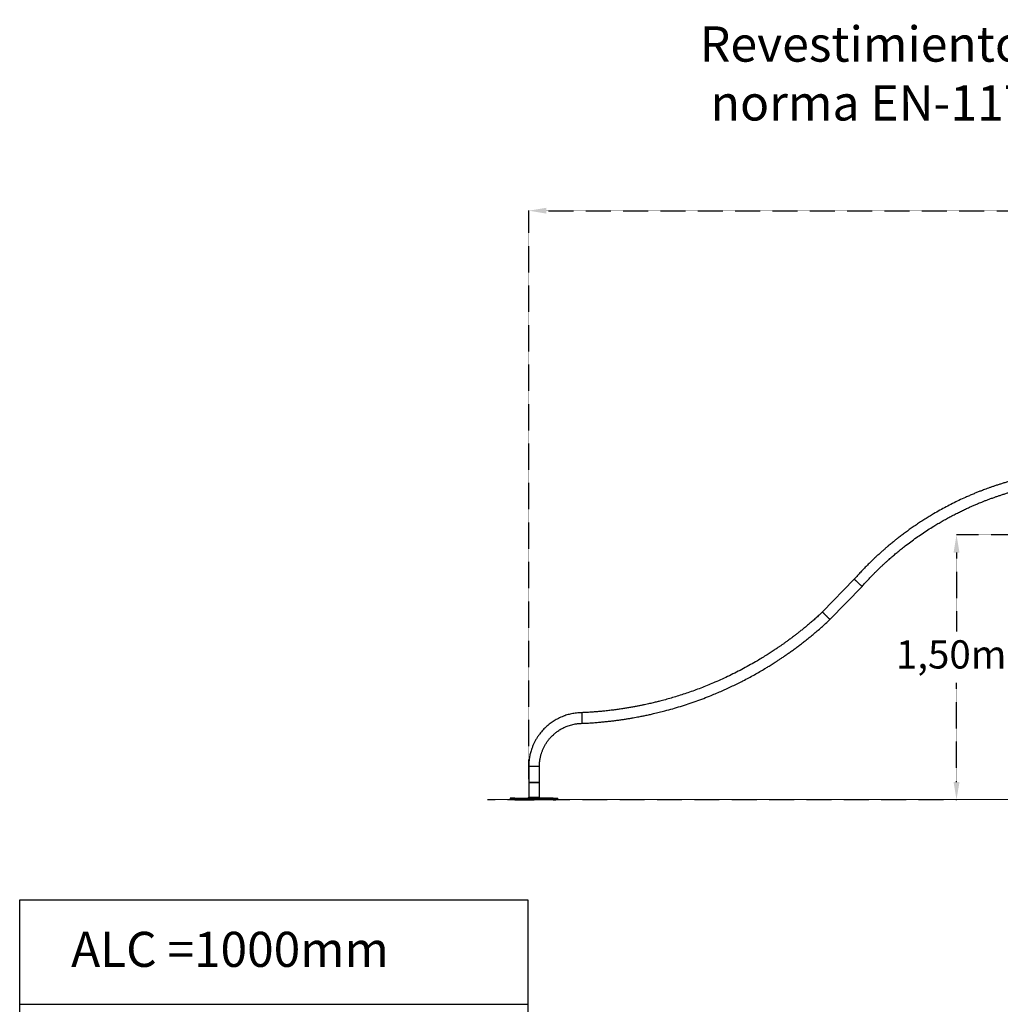
# Model space of a CAD drawing. Units: millimetres. Extents: x 142259 to 160435, y 22750 to 38579.
# Drawn here: x 142259 to 147813, y 33000 to 38579 of the extents above; entities that cross this region are included whole.
import ezdxf

# ---------------------------------------------------------------- set-up
doc = ezdxf.new("R2010")
doc.units = ezdxf.units.MM
doc.header["$PDSIZE"] = -1
doc.linetypes.add('HIDDEN', pattern=[1.905, 1.27, -0.635])
doc.layers.add('COTAS', color=7, linetype='Continuous')
doc.layers.add('FORMATO', color=7, linetype='Continuous', lineweight=25)
doc.layers.add('magenta', color=210, linetype='Continuous', lineweight=15)
doc.styles.add('ROMANS', font='romans')
doc.styles.add('ROMANS8', font='romans.shx')
doc.dimstyles.new('ISO-25$0', dxfattribs={"dimtxt": 2.5, "dimasz": 2.5, "dimexe": 1.25, "dimexo": 0.625, "dimtad": 1, "dimtxsty": 'Standard', "dimcen": 2.5, "dimadec": 0, "dimazin": 0, "dimtfac": 1, "dimtmove": 0, "dimatfit": 3, "dimfxl": 1, "dimarcsym": 0})

# ---------------------------------------------------------------- blocks, each defined once
blk = doc.blocks.new('*D44')
at = {"color": 0, "linetype": 'HIDDEN', "lineweight": -2, "transparency": 16777216}
for p, q in [((145142.3, 34277.3), (145142.3, 37497.9)), ((145242.3, 37496.9), (148778.1, 37496.9)), ((152257.6, 37496.9), (149662.9, 37496.9)), ((152357.6, 37003.5), (152357.6, 37497.9))]:
    blk.add_line(p, q, dxfattribs=at)
at = {"color": 0, "linetype": 'HIDDEN', "transparency": 16777216}
for points in [[(145242.3, 37513.5), (145242.3, 37480.2), (145142.3, 37496.9)], [(152257.6, 37513.5), (152257.6, 37480.2), (152357.6, 37496.9)]]:
    blk.add_solid(points, dxfattribs=at)
at = {"layer": 'Defpoints', "color": 0, "linetype": 'HIDDEN', "transparency": 16777216}
for p in [(152357.6, 37496.9), (152357.6, 37002.5), (145142.3, 34276.3)]:
    blk.add_point(p, dxfattribs=at)
at = {"color": 7, "linetype": 'HIDDEN', "transparency": 16777216, "insert": (149220.5, 37592.1), "char_height": 160, "attachment_point": 2, "style": 'ROMANS8'}
blk.add_mtext('7,22m.', dxfattribs=at)
blk = doc.blocks.new('*D46')
at = {"color": 0, "linetype": 'HIDDEN', "lineweight": -2, "transparency": 16777216}
for p, q in [((148004.2, 35659.2), (147564.1, 35659.2)), ((147565.1, 35559.2), (147565.1, 35112.4)), ((147565.1, 34259.3), (147565.1, 34821.9)), ((144909.1, 34159.3), (147566.1, 34159.3))]:
    blk.add_line(p, q, dxfattribs=at)
at = {"color": 0, "linetype": 'HIDDEN', "transparency": 16777216}
for points in [[(147548.4, 35559.2), (147581.8, 35559.2), (147565.1, 35659.2)], [(147548.4, 34259.3), (147581.8, 34259.3), (147565.1, 34159.3)]]:
    blk.add_solid(points, dxfattribs=at)
at = {"layer": 'Defpoints', "color": 0, "linetype": 'HIDDEN', "transparency": 16777216}
for p in [(148005.2, 35659.2), (144908.1, 34159.3), (147565.1, 34159.3)]:
    blk.add_point(p, dxfattribs=at)
at = {"color": 7, "linetype": 'HIDDEN', "transparency": 16777216, "insert": (147565.1, 35062.4), "char_height": 160, "attachment_point": 2, "style": 'ROMANS8'}
blk.add_mtext('1,50m.', dxfattribs=at)

msp = doc.modelspace()

# ---------------------------------------------------------------- linework, layer by layer
at = {"color": 7, "linetype": 'Continuous', "lineweight": 25}
for p, q in [((146985.745, 35408.632), (146806.042, 35222.725)), ((146848.33, 35179.711), (147030.031, 35367.685)), ((145142.041, 34347.248), (145142.314, 34257.248)), ((145202.614, 34257.249), (145202.341, 34347.249)), ((145142.314, 34257.249), (145142.314, 34172.249)), ((145202.614, 34172.249), (145202.614, 34257.249)), ((145037.691, 34167.26), (145037.691, 34167.238)), ((145037.691, 34167.238), (145037.691, 34159.238)), ((145048.168, 34167.253), (145050.617, 34167.252)), ((145048.168, 34167.253), (145048.168, 34167.245)), ((145048.168, 34167.245), (145050.617, 34167.246)), ((145048.168, 34167.245), (145048.168, 34159.245)), ((145050.617, 34167.262), (145050.617, 34159.262)), ((145151.004, 34167.273), (145151.004, 34159.273)), ((145151.004, 34159.227), (145151.004, 34159.225)), ((145218.598, 34167.272), (145218.598, 34159.272)), ((145289.86, 34159.25), (145289.86, 34159.24)), ((145294.312, 34159.235), (145294.312, 34159.252)), ((145307.238, 34159.26), (145307.238, 34167.26)), ((145307.238, 34159.238), (145307.238, 34159.26))]:
    msp.add_line(p, q, dxfattribs=at)
at = {"color": 8, "linetype": 'Continuous', "lineweight": 25, "flags": 128}
msp.add_lwpolyline([(145202.341, 34347.249), (145202.164, 34347.249), (145201.636, 34347.25), (145200.763, 34347.25), (145199.554, 34347.251), (145198.025, 34347.252), (145196.193, 34347.252), (145194.08, 34347.253), (145191.709, 34347.253), (145189.111, 34347.253), (145186.313, 34347.254), (145183.35, 34347.254), (145180.257, 34347.254), (145177.068, 34347.254), (145173.823, 34347.254), (145170.558, 34347.254), (145167.313, 34347.254), (145164.125, 34347.254), (145161.031, 34347.254), (145158.068, 34347.254), (145155.271, 34347.253), (145152.672, 34347.253), (145150.302, 34347.253), (145148.189, 34347.252), (145146.357, 34347.252), (145144.827, 34347.251), (145143.619, 34347.25), (145142.746, 34347.25), (145142.218, 34347.249), (145142.041, 34347.249), (145142.041, 34347.249)], dxfattribs=at)
at = {"color": 7, "linetype": 'Continuous', "lineweight": 25, "flags": 128}
for points in [[(145142.314, 34257.249), (145142.348, 34257.249), (145142.68, 34257.25), (145143.361, 34257.25), (145144.383, 34257.251), (145145.734, 34257.252), (145147.398, 34257.252), (145149.357, 34257.253), (145151.586, 34257.253), (145154.06, 34257.254), (145156.75, 34257.254), (145159.624, 34257.254), (145162.649, 34257.254), (145165.789, 34257.255), (145169.007, 34257.255), (145172.265, 34257.255), (145175.526, 34257.255)], [(145202.614, 34257.249), (145202.438, 34257.25), (145201.909, 34257.25), (145201.036, 34257.251), (145199.828, 34257.251), (145198.299, 34257.252), (145196.467, 34257.252), (145194.353, 34257.253), (145191.983, 34257.253), (145189.384, 34257.254), (145186.587, 34257.254), (145183.624, 34257.254), (145180.53, 34257.255), (145177.342, 34257.255), (145174.097, 34257.255), (145170.832, 34257.255), (145167.587, 34257.255), (145164.398, 34257.255), (145161.305, 34257.254), (145158.342, 34257.254), (145155.545, 34257.254), (145152.946, 34257.253), (145150.576, 34257.253), (145148.462, 34257.252), (145146.63, 34257.252), (145145.101, 34257.251), (145143.893, 34257.251), (145143.019, 34257.25), (145142.491, 34257.25), (145142.314, 34257.249), (145142.314, 34257.249)], [(145175.526, 34257.255), (145178.751, 34257.255), (145181.903, 34257.254), (145184.943, 34257.254), (145187.837, 34257.254), (145190.552, 34257.254), (145193.054, 34257.253), (145195.314, 34257.253), (145197.307, 34257.252), (145199.008, 34257.252), (145200.399, 34257.251), (145201.462, 34257.251), (145202.184, 34257.25), (145202.559, 34257.249), (145202.614, 34257.249)], [(145063.648, 34167.27), (145062.588, 34167.27), (145058.912, 34167.269), (145055.476, 34167.269), (145052.299, 34167.268), (145049.398, 34167.267), (145046.79, 34167.266), (145044.489, 34167.266), (145042.506, 34167.265), (145040.854, 34167.264), (145039.541, 34167.263), (145038.575, 34167.262), (145037.96, 34167.261), (145037.7, 34167.26), (145037.797, 34167.259), (145038.25, 34167.258), (145039.056, 34167.257), (145040.211, 34167.256), (145041.709, 34167.256), (145043.541, 34167.255), (145045.698, 34167.254), (145048.168, 34167.253)], [(145126.331, 34159.226), (145121.785, 34159.226), (145117.134, 34159.226), (145112.404, 34159.226), (145107.62, 34159.225), (145102.81, 34159.225), (145097.999, 34159.225), (145093.213, 34159.226), (145088.48, 34159.226), (145083.825, 34159.226), (145079.273, 34159.226), (145074.849, 34159.227), (145070.578, 34159.227), (145066.484, 34159.228), (145062.588, 34159.228), (145058.912, 34159.229), (145055.476, 34159.229), (145052.299, 34159.23), (145049.398, 34159.231), (145046.79, 34159.232), (145044.489, 34159.232), (145042.506, 34159.233), (145040.854, 34159.234), (145039.541, 34159.235), (145038.575, 34159.236), (145037.96, 34159.237), (145037.7, 34159.238), (145037.797, 34159.239), (145038.25, 34159.24), (145039.056, 34159.241), (145040.211, 34159.241), (145041.709, 34159.242), (145043.541, 34159.243), (145045.698, 34159.244), (145048.168, 34159.245)], [(145048.168, 34159.245), (145050.874, 34159.246), (145053.216, 34159.247), (145055.183, 34159.248), (145056.766, 34159.249), (145057.956, 34159.25), (145058.749, 34159.251), (145059.139, 34159.252), (145059.126, 34159.253), (145058.71, 34159.255), (145057.891, 34159.256), (145056.676, 34159.257), (145055.068, 34159.258)], [(145050.617, 34167.262), (145050.786, 34167.263), (145051.311, 34167.264), (145052.189, 34167.265), (145053.415, 34167.266), (145054.982, 34167.267), (145056.881, 34167.268), (145059.103, 34167.269), (145061.635, 34167.269), (145064.463, 34167.27), (145067.571, 34167.271), (145070.943, 34167.272), (145074.56, 34167.272), (145078.402, 34167.273), (145082.449, 34167.273), (145086.677, 34167.274), (145091.064, 34167.274), (145095.586, 34167.274), (145100.218, 34167.275), (145104.934, 34167.275), (145109.708, 34167.275), (145114.516, 34167.275), (145119.329, 34167.275), (145124.121, 34167.275), (145128.868, 34167.275), (145133.541, 34167.275), (145138.116, 34167.274), (145142.568, 34167.274), (145146.872, 34167.273), (145151.004, 34167.273)], [(145055.068, 34159.258), (145053.485, 34159.259), (145052.242, 34159.26), (145051.347, 34159.261), (145050.804, 34159.261), (145050.617, 34159.262), (145050.786, 34159.263), (145051.311, 34159.264), (145052.189, 34159.265), (145053.415, 34159.266), (145054.982, 34159.267), (145056.881, 34159.268), (145059.103, 34159.269), (145061.635, 34159.269), (145064.463, 34159.27), (145067.571, 34159.271), (145070.943, 34159.272), (145074.56, 34159.272), (145078.402, 34159.273), (145082.449, 34159.273), (145086.677, 34159.274), (145091.064, 34159.274), (145095.586, 34159.274), (145100.218, 34159.275), (145104.934, 34159.275), (145109.708, 34159.275), (145114.516, 34159.275), (145119.329, 34159.275), (145124.121, 34159.275), (145128.868, 34159.275), (145133.541, 34159.275), (145138.116, 34159.274), (145142.568, 34159.274), (145146.872, 34159.273), (145151.004, 34159.273)], [(145063.648, 34159.228), (145064.463, 34159.228), (145067.571, 34159.227), (145070.943, 34159.226), (145074.56, 34159.226), (145078.402, 34159.225), (145082.449, 34159.225), (145086.677, 34159.224), (145091.064, 34159.224), (145095.586, 34159.223), (145100.218, 34159.223), (145104.934, 34159.223), (145109.708, 34159.223), (145114.516, 34159.223), (145119.329, 34159.223), (145124.121, 34159.223), (145128.868, 34159.223), (145133.541, 34159.223), (145138.116, 34159.224), (145142.568, 34159.224), (145146.872, 34159.224), (145151.004, 34159.225)], [(145083.919, 34159.236), (145085.384, 34159.236), (145086.719, 34159.236), (145087.839, 34159.236), (145088.675, 34159.235), (145089.174, 34159.235), (145089.305, 34159.235), (145089.058, 34159.235), (145088.451, 34159.234), (145087.52, 34159.234), (145086.325, 34159.234), (145084.94, 34159.234), (145083.453, 34159.234), (145081.957, 34159.234), (145080.545, 34159.234), (145079.308, 34159.234), (145078.322, 34159.234), (145077.649, 34159.235), (145077.332, 34159.235), (145077.39, 34159.235), (145077.821, 34159.235), (145078.596, 34159.236), (145079.667, 34159.236), (145080.968, 34159.236), (145082.415, 34159.236), (145083.919, 34159.236)], [(145100.435, 34159.267), (145101.9, 34159.267), (145103.235, 34159.267), (145104.356, 34159.267), (145105.192, 34159.267), (145105.691, 34159.266), (145105.821, 34159.266), (145105.575, 34159.266), (145104.967, 34159.266), (145104.037, 34159.265), (145102.841, 34159.265), (145101.457, 34159.265), (145099.969, 34159.265), (145098.473, 34159.265), (145097.062, 34159.265), (145095.824, 34159.265), (145094.838, 34159.266), (145094.165, 34159.266), (145093.848, 34159.266), (145093.907, 34159.266), (145094.337, 34159.267), (145095.113, 34159.267), (145096.184, 34159.267), (145097.484, 34159.267), (145098.932, 34159.267), (145100.435, 34159.267)], [(145193.925, 34159.225), (145188.764, 34159.225), (145183.428, 34159.226), (145177.942, 34159.226), (145172.334, 34159.227), (145166.629, 34159.227), (145160.856, 34159.227), (145155.041, 34159.227), (145149.214, 34159.227), (145143.401, 34159.227), (145137.632, 34159.227), (145131.932, 34159.227), (145126.331, 34159.226)], [(145151.004, 34167.273), (145156.165, 34167.272), (145161.501, 34167.272), (145166.987, 34167.272), (145172.595, 34167.271), (145178.3, 34167.271), (145184.073, 34167.271), (145189.887, 34167.271), (145195.715, 34167.271), (145201.527, 34167.271), (145207.297, 34167.271), (145212.996, 34167.271), (145218.598, 34167.272)], [(145151.004, 34159.273), (145156.165, 34159.272), (145161.501, 34159.272), (145166.987, 34159.272), (145172.595, 34159.271), (145178.3, 34159.271), (145184.073, 34159.271), (145189.887, 34159.271), (145195.715, 34159.271), (145201.527, 34159.271), (145207.297, 34159.271), (145212.996, 34159.271), (145218.598, 34159.272)], [(145151.004, 34159.225), (145156.165, 34159.225), (145161.501, 34159.226), (145166.987, 34159.226), (145172.464, 34159.227)], [(145174.445, 34159.253), (145177.068, 34159.253), (145179.605, 34159.252), (145182.009, 34159.252), (145184.236, 34159.252), (145186.243, 34159.252), (145187.994, 34159.251), (145189.455, 34159.251), (145190.6, 34159.25), (145191.407, 34159.25), (145191.861, 34159.249), (145191.953, 34159.249), (145191.683, 34159.248), (145191.055, 34159.248), (145190.08, 34159.247), (145188.777, 34159.247), (145187.171, 34159.246), (145185.29, 34159.246), (145183.171, 34159.246), (145180.852, 34159.246), (145178.377, 34159.245), (145175.791, 34159.245), (145173.144, 34159.245), (145170.484, 34159.245), (145167.861, 34159.245), (145165.324, 34159.245), (145162.919, 34159.246), (145160.693, 34159.246), (145158.686, 34159.246), (145156.935, 34159.247), (145155.474, 34159.247), (145154.329, 34159.248), (145153.522, 34159.248), (145153.068, 34159.249), (145152.975, 34159.249), (145153.246, 34159.25), (145153.874, 34159.25), (145154.848, 34159.251), (145156.151, 34159.251), (145157.758, 34159.251), (145159.638, 34159.252), (145161.758, 34159.252), (145164.077, 34159.252), (145166.552, 34159.253), (145169.137, 34159.253), (145171.785, 34159.253), (145174.445, 34159.253)], [(145289.86, 34159.24), (145291.444, 34159.239), (145292.687, 34159.238), (145293.582, 34159.237), (145294.125, 34159.236), (145294.312, 34159.235), (145294.142, 34159.235), (145293.617, 34159.234), (145292.739, 34159.233), (145291.514, 34159.232), (145289.947, 34159.231), (145288.047, 34159.23), (145285.826, 34159.229), (145283.294, 34159.228), (145280.466, 34159.228), (145277.357, 34159.227), (145273.986, 34159.226), (145270.368, 34159.226), (145266.526, 34159.225), (145262.48, 34159.225), (145258.252, 34159.224), (145253.864, 34159.224), (145249.343, 34159.223), (145244.711, 34159.223), (145239.995, 34159.223), (145235.22, 34159.223), (145230.413, 34159.223), (145225.6, 34159.223), (145220.807, 34159.223), (145216.061, 34159.223), (145211.388, 34159.223), (145206.813, 34159.224), (145202.361, 34159.224), (145198.057, 34159.224), (145193.925, 34159.225)], [(145281.28, 34167.27), (145280.466, 34167.27), (145277.357, 34167.271), (145273.986, 34167.272), (145270.368, 34167.272), (145266.526, 34167.273), (145262.48, 34167.273), (145258.252, 34167.274), (145253.864, 34167.274), (145249.343, 34167.274), (145244.711, 34167.275), (145239.995, 34167.275), (145235.22, 34167.275), (145230.413, 34167.275), (145225.6, 34167.275), (145220.807, 34167.275), (145216.061, 34167.275), (145211.388, 34167.275), (145207.536, 34167.274)], [(145218.598, 34167.272), (145223.144, 34167.272), (145227.795, 34167.272), (145232.525, 34167.272), (145237.308, 34167.272), (145242.119, 34167.273), (145246.93, 34167.272), (145251.715, 34167.272), (145256.449, 34167.272), (145261.104, 34167.272), (145265.656, 34167.272), (145270.08, 34167.271), (145274.35, 34167.271), (145278.445, 34167.27), (145282.341, 34167.27), (145286.017, 34167.269), (145289.453, 34167.269), (145292.63, 34167.268), (145295.53, 34167.267), (145298.139, 34167.266), (145300.44, 34167.266), (145302.422, 34167.265), (145304.075, 34167.264), (145305.387, 34167.263), (145306.354, 34167.262), (145306.969, 34167.261), (145307.229, 34167.26), (145307.238, 34167.26)], [(145218.598, 34159.272), (145223.144, 34159.272), (145227.795, 34159.272), (145232.525, 34159.272), (145237.308, 34159.272), (145242.119, 34159.273), (145246.93, 34159.272), (145251.715, 34159.272), (145256.449, 34159.272), (145261.104, 34159.272), (145265.656, 34159.272), (145270.08, 34159.271), (145274.35, 34159.271), (145278.445, 34159.27), (145282.341, 34159.27), (145286.017, 34159.269), (145289.453, 34159.269), (145292.63, 34159.268), (145295.53, 34159.267), (145298.139, 34159.266), (145300.44, 34159.266), (145302.422, 34159.265), (145304.075, 34159.264), (145305.387, 34159.263), (145306.354, 34159.262), (145306.969, 34159.261), (145307.229, 34159.26), (145307.132, 34159.259), (145306.679, 34159.258), (145305.873, 34159.257), (145304.718, 34159.256), (145303.22, 34159.256), (145301.387, 34159.255), (145299.23, 34159.254), (145296.761, 34159.253)], [(145245.712, 34159.233), (145247.178, 34159.233), (145248.512, 34159.233), (145249.633, 34159.232), (145250.469, 34159.232), (145250.968, 34159.232), (145251.098, 34159.232), (145250.852, 34159.231), (145250.244, 34159.231), (145249.314, 34159.231), (145248.118, 34159.231), (145246.734, 34159.231), (145245.246, 34159.231), (145243.75, 34159.231), (145242.339, 34159.231), (145241.101, 34159.231), (145240.115, 34159.231), (145239.443, 34159.231), (145239.125, 34159.232), (145239.184, 34159.232), (145239.614, 34159.232), (145240.39, 34159.232), (145241.461, 34159.233), (145242.761, 34159.233), (145244.209, 34159.233), (145245.712, 34159.233)], [(145262.229, 34159.264), (145263.694, 34159.264), (145265.029, 34159.264), (145266.15, 34159.264), (145266.986, 34159.264), (145267.485, 34159.263), (145267.615, 34159.263), (145267.369, 34159.263), (145266.761, 34159.262), (145265.83, 34159.262), (145264.635, 34159.262), (145263.25, 34159.262), (145261.763, 34159.262), (145260.267, 34159.262), (145258.856, 34159.262), (145257.618, 34159.262), (145256.632, 34159.262), (145255.959, 34159.263), (145255.642, 34159.263), (145255.701, 34159.263), (145256.131, 34159.263), (145256.906, 34159.264), (145257.978, 34159.264), (145259.278, 34159.264), (145260.725, 34159.264), (145262.229, 34159.264)], [(145281.28, 34159.228), (145282.341, 34159.228), (145286.017, 34159.229), (145289.453, 34159.229), (145292.63, 34159.23), (145295.53, 34159.231), (145298.139, 34159.232), (145300.44, 34159.232), (145302.422, 34159.233), (145304.075, 34159.234), (145305.387, 34159.235), (145306.354, 34159.236), (145306.969, 34159.237), (145307.229, 34159.238), (145307.238, 34159.238)], [(145296.761, 34159.253), (145294.055, 34159.252), (145291.712, 34159.251), (145289.745, 34159.25), (145288.163, 34159.249), (145286.972, 34159.248), (145286.18, 34159.247), (145285.79, 34159.246), (145285.803, 34159.244), (145286.219, 34159.243), (145287.037, 34159.242), (145288.253, 34159.241), (145289.86, 34159.24)]]:
    msp.add_lwpolyline(points, dxfattribs=at)
at = {"color": 7, "linetype": 'Continuous', "lineweight": 25}
msp.add_arc((145046.719, 28364.988), 5802.257, 89.9856964, 90.0891564, dxfattribs=at)
for points, knots in [([(147943.786, 35983.946), (147935.764, 35981.988), (147920.026, 35978.145), (147896.984, 35972.101), (147874.949, 35966.045), (147853.941, 35959.994), (147833.97, 35953.996), (147815.045, 35948.088), (147796.627, 35942.133), (147778.795, 35936.168), (147761.627, 35930.235), (147745.732, 35924.578), (147731.106, 35919.231), (147718.39, 35914.469), (147707.401, 35910.27), (147697.733, 35906.514), (147688.321, 35902.798), (147678.916, 35899.026), (147669.491, 35895.187), (147655.737, 35889.496), (147637.648, 35881.813), (147610.509, 35869.858), (147578.648, 35855.144), (147542.307, 35837.38), (147506.275, 35818.769), (147470.67, 35799.372), (147438.868, 35781.13), (147410.746, 35764.29), (147386.188, 35749.061), (147361.865, 35733.452), (147337.839, 35717.505), (147314.49, 35701.486), (147292.052, 35685.591), (147270.691, 35669.992), (147250.259, 35654.628), (147234.635, 35642.545), (147223.285, 35633.602), (147215.638, 35627.513), (147207.34, 35620.832), (147198.315, 35613.475), (147188.574, 35605.427), (147177.436, 35596.091), (147164.833, 35585.346), (147150.708, 35573.062), (147135.681, 35559.714), (147120.408, 35545.839), (147104.972, 35531.498), (147089.455, 35516.756), (147073.348, 35501.09), (147056.689, 35484.485), (147039.522, 35466.929), (147021.901, 35448.405), (147003.852, 35428.929), (146991.851, 35415.477), (146985.745, 35408.632)], [0, 0, 0, 0, 0.02182362, 0.04281674, 0.06295611, 0.08222171, 0.10059652, 0.11806621, 0.13461887, 0.15175602, 0.16776146, 0.18262728, 0.1963476, 0.20891826, 0.21851358, 0.22744148, 0.23632956, 0.24525717, 0.25422351, 0.26322775, 0.28459698, 0.30616501, 0.34160434, 0.37734375, 0.41306531, 0.44878016, 0.484499, 0.50995415, 0.53540926, 0.56086887, 0.58633695, 0.61162163, 0.63570533, 0.65900744, 0.6815282, 0.7032677, 0.7112072, 0.71971985, 0.72910461, 0.73936221, 0.75049344, 0.76249928, 0.77777332, 0.79426544, 0.81197383, 0.83089294, 0.84880144, 0.86766055, 0.88745995, 0.9081867, 0.92982496, 0.95235567, 0.97575618, 1, 1, 1, 1]), ([(147030.031, 35367.685), (147035.496, 35373.819), (147046.175, 35385.802), (147062.112, 35403.095), (147077.485, 35419.387), (147092.295, 35434.7), (147106.519, 35449.073), (147120.141, 35462.536), (147133.536, 35475.502), (147146.647, 35487.934), (147159.414, 35499.797), (147171.365, 35510.694), (147182.478, 35520.652), (147193.075, 35529.997), (147203.242, 35538.826), (147213.307, 35547.436), (147223.257, 35555.825), (147233.332, 35564.196), (147243.534, 35572.547), (147253.862, 35580.876), (147264.319, 35589.181), (147281.556, 35602.665), (147305.868, 35621.119), (147337.548, 35644.097), (147369.842, 35666.455), (147402.631, 35688.1), (147432.714, 35707.017), (147459.93, 35723.427), (147484.151, 35737.523), (147508.588, 35751.242), (147533.168, 35764.547), (147557.483, 35777.231), (147581.253, 35789.183), (147604.253, 35800.341), (147626.599, 35810.803), (147643.955, 35818.648), (147656.693, 35824.269), (147665.322, 35828.026), (147674.742, 35832.067), (147685.053, 35836.417), (147696.261, 35841.061), (147709.177, 35846.306), (147723.933, 35852.156), (147740.665, 35858.601), (147758.698, 35865.33), (147776.644, 35871.797), (147794.354, 35877.964), (147811.675, 35883.799), (147829.884, 35889.719), (147848.997, 35895.7), (147868.905, 35901.677), (147889.615, 35907.629), (147911.138, 35913.526), (147933.606, 35919.4), (147948.942, 35923.141), (147956.761, 35925.048)], [0, 0, 0, 0, 0.02243537, 0.04383688, 0.06422385, 0.08361278, 0.10201755, 0.11944972, 0.13591878, 0.15293137, 0.16879568, 0.18351756, 0.19710115, 0.20954913, 0.22210285, 0.23387715, 0.24572429, 0.25764882, 0.26965072, 0.28172996, 0.2938865, 0.30612032, 0.34149901, 0.37724172, 0.41299768, 0.44876374, 0.48453752, 0.51004488, 0.53555793, 0.5610718, 0.5865815, 0.61188831, 0.63596935, 0.65924184, 0.68170432, 0.70335602, 0.71125739, 0.71973049, 0.72906166, 0.73924987, 0.75029472, 0.76219632, 0.77732414, 0.7936457, 0.81116549, 0.82989023, 0.84574382, 0.86238073, 0.87980857, 0.89803656, 0.91707563, 0.93657661, 0.95688647, 0.97802144, 1, 1, 1, 1]), ([(146985.745, 35408.632), (146985.83, 35408.554), (146985.998, 35408.399), (146987.312, 35407.185), (146989.255, 35405.39), (146991.715, 35403.116), (146994.671, 35400.384), (146998, 35397.306), (147001.526, 35394.046), (147004.811, 35391.009), (147006.905, 35389.073), (147007.888, 35388.165)], [0, 0, 0, 0, 0.126771155, 0.251164991, 0.370910914, 0.484298702, 0.590185748, 0.711077023, 0.81920925, 0.915175879, 1, 1, 1, 1]), ([(147007.888, 35388.165), (147008.871, 35387.256), (147010.965, 35385.32), (147014.25, 35382.282), (147017.776, 35379.022), (147021.105, 35375.943), (147024.063, 35373.208), (147026.514, 35370.94), (147028.491, 35369.112), (147029.673, 35368.018), (147030.177, 35367.551), (147030.031, 35367.686), (147030.031, 35367.686)], [0, 0, 0, 0, 0.08480956, 0.18075972, 0.28887338, 0.40974391, 0.51561278, 0.6289811, 0.74870647, 0.87307896, 0.99991213, 1, 1, 1, 1]), ([(146806.042, 35222.725), (146799.515, 35216.671), (146786.696, 35204.78), (146767.549, 35187.562), (146748.929, 35171.183), (146730.831, 35155.633), (146713.371, 35140.962), (146696.557, 35127.134), (146680.397, 35114.114), (146664.795, 35101.791), (146648.878, 35089.457), (146632.729, 35077.192), (146616.437, 35065.072), (146601.007, 35053.817), (146586.455, 35043.398), (146572.798, 35033.79), (146560.052, 35024.968), (146548.17, 35016.868), (146536.846, 35009.257), (146525.739, 35001.892), (146514.561, 34994.582), (146503.283, 34987.307), (146486.7, 34976.759), (146464.621, 34963.044), (146433.483, 34944.345), (146398.28, 34924.053), (146358.984, 34902.478), (146319.08, 34881.643), (146278.731, 34861.639), (146237.969, 34842.485), (146198.796, 34825.074), (146161.29, 34809.277), (146125.515, 34794.97), (146089.484, 34781.318), (146053.31, 34768.367), (146017.587, 34756.306), (145982.724, 34745.214), (145949.035, 34735.115), (145916.345, 34725.889), (145891.549, 34719.306), (145874.18, 34714.881), (145863.589, 34712.238), (145852.191, 34709.456), (145839.846, 34706.518), (145826.554, 34703.44), (145812.312, 34700.241), (145796.564, 34696.82), (145779.241, 34693.198), (145760.272, 34689.405), (145740.143, 34685.575), (145718.849, 34681.741), (145696.381, 34677.938), (145672.727, 34674.204), (145647.877, 34670.578), (145621.815, 34667.1), (145594.526, 34663.814), (145568.152, 34660.996), (145542.841, 34658.608), (145518.744, 34656.607), (145493.841, 34654.835), (145468.119, 34653.288), (145450.69, 34652.51), (145441.839, 34652.115)], [0, 0, 0, 0, 0.01768466, 0.03473145, 0.05114937, 0.06694639, 0.08212959, 0.0964502, 0.11018984, 0.12335299, 0.13594348, 0.15018998, 0.16363411, 0.17627954, 0.18812915, 0.19918512, 0.20944905, 0.21892206, 0.22775069, 0.23655192, 0.24539539, 0.25428175, 0.26321162, 0.28443639, 0.30591167, 0.33536016, 0.36514408, 0.39495668, 0.42477643, 0.4545973, 0.48441619, 0.50992523, 0.53543752, 0.56094982, 0.58645886, 0.61175914, 0.63584217, 0.65912988, 0.68162046, 0.70331257, 0.71009054, 0.71722601, 0.72499542, 0.73339796, 0.74243266, 0.75209843, 0.76239401, 0.77444486, 0.78725388, 0.80082025, 0.81514569, 0.8302332, 0.84608713, 0.86271333, 0.88011938, 0.89831478, 0.91731118, 0.93280792, 0.94881565, 0.96534332, 0.98240102, 1, 1, 1, 1]), ([(146827.186, 35201.224), (146826.247, 35202.178), (146824.248, 35204.213), (146821.111, 35207.403), (146817.744, 35210.827), (146814.565, 35214.061), (146811.742, 35216.931), (146809.394, 35219.319), (146807.538, 35221.206), (146806.283, 35222.481), (146806.123, 35222.643), (146806.042, 35222.725)], [0, 0, 0, 0, 0.084827152, 0.180796922, 0.288931953, 0.409825019, 0.515712231, 0.62909868, 0.748841623, 0.873231053, 1, 1, 1, 1]), ([(145443.545, 34591.834), (145453.484, 34592.283), (145473.034, 34593.166), (145501.83, 34594.969), (145529.592, 34597.042), (145556.29, 34599.376), (145581.905, 34601.921), (145606.418, 34604.638), (145629.815, 34607.488), (145652.412, 34610.477), (145674.164, 34613.578), (145695.027, 34616.761), (145714.635, 34619.937), (145732.988, 34623.075), (145750.086, 34626.143), (145765.26, 34628.985), (145778.644, 34631.585), (145790.6, 34633.978), (145802.222, 34636.371), (145813.805, 34638.822), (145825.415, 34641.346), (145837.053, 34643.942), (145855.581, 34648.183), (145881.045, 34654.292), (145917.335, 34663.59), (145957.667, 34674.711), (146001.843, 34687.904), (146045.877, 34702.075), (146089.609, 34717.174), (146133.023, 34733.189), (146171.973, 34748.492), (146206.548, 34762.8), (146236.833, 34775.869), (146266.918, 34789.394), (146296.799, 34803.373), (146326.371, 34817.757), (146357.036, 34833.251), (146388.394, 34849.735), (146420.148, 34867.121), (146450.567, 34884.434), (146473.352, 34897.887), (146489.202, 34907.466), (146498.855, 34913.367), (146509.214, 34919.776), (146520.379, 34926.776), (146532.343, 34934.382), (146545.095, 34942.61), (146559.116, 34951.799), (146574.442, 34962.02), (146591.104, 34973.346), (146608.647, 34985.512), (146627.045, 34998.543), (146646.272, 35012.463), (146666.297, 35027.295), (146687.087, 35043.065), (146708.604, 35059.795), (146730.809, 35077.509), (146753.513, 35096.111), (146776.664, 35115.604), (146800.199, 35136.001), (146824.226, 35157.396), (146840.214, 35172.197), (146848.33, 35179.711)], [0, 0, 0, 0, 0.01918974, 0.0377457, 0.05564938, 0.0728848, 0.08943824, 0.1052981, 0.12045468, 0.13490003, 0.14926341, 0.1628334, 0.17560567, 0.18757716, 0.19874586, 0.20911065, 0.21735463, 0.22504466, 0.23262935, 0.24024117, 0.24788024, 0.25554668, 0.2632406, 0.2845414, 0.30605354, 0.3354965, 0.36523148, 0.39497354, 0.42471445, 0.45446247, 0.48422053, 0.50542782, 0.52663366, 0.54783993, 0.56904855, 0.59026147, 0.61126712, 0.63531461, 0.65858957, 0.68109236, 0.70282294, 0.70962352, 0.71681401, 0.72464536, 0.73311832, 0.74223321, 0.75199013, 0.76238886, 0.77456812, 0.78752204, 0.80124864, 0.81574511, 0.83100769, 0.84703155, 0.86381062, 0.8813375, 0.89960323, 0.91859721, 0.93794885, 0.95797732, 0.97866696, 1, 1, 1, 1]), ([(146848.329, 35179.712), (146848.329, 35179.712), (146848.469, 35179.57), (146847.988, 35180.06), (146846.859, 35181.209), (146844.972, 35183.13), (146842.631, 35185.512), (146839.806, 35188.386), (146836.628, 35191.619), (146833.26, 35195.045), (146830.124, 35198.235), (146828.124, 35200.27), (146827.186, 35201.224)], [0, 0, 0, 0, 0.00009238, 0.12692012, 0.25128802, 0.37101023, 0.48437705, 0.59024593, 0.71111807, 0.81923438, 0.91518753, 1, 1, 1, 1]), ([(145441.839, 34652.115), (145437.077, 34651.962), (145427.428, 34651.653), (145412.949, 34650.277), (145398.536, 34648.325), (145384.537, 34645.791), (145371.178, 34642.737), (145358.55, 34639.229), (145345.149, 34634.862), (145331.14, 34629.507), (145316.706, 34623.073), (145303.374, 34616.33), (145291.115, 34609.399), (145279.513, 34602.152), (145268.643, 34594.685), (145258.572, 34587.105), (145249.601, 34579.769), (145241.363, 34572.513), (145232.701, 34564.319), (145223.487, 34554.857), (145213.85, 34543.978), (145204.171, 34531.941), (145194.578, 34518.653), (145185.23, 34504.025), (145176.679, 34488.748), (145169.13, 34473.204), (145162.681, 34457.841), (145157.576, 34443.686), (145153.571, 34430.762), (145150.45, 34418.948), (145147.865, 34407.19), (145146.157, 34397.504), (145145.042, 34389.864), (145144.337, 34384.353), (145143.691, 34378.521), (145143.086, 34372.017), (145142.551, 34364.546), (145142.134, 34356.169), (145142.073, 34350.296), (145142.041, 34347.249)], [0, 0, 0, 0, 0.03016268, 0.06111844, 0.09204016, 0.12223282, 0.15116823, 0.17877776, 0.20519567, 0.24038484, 0.2736874, 0.30522028, 0.33494842, 0.36282679, 0.39181566, 0.41841745, 0.44262154, 0.46517367, 0.48791344, 0.51810571, 0.54876964, 0.57990589, 0.61587112, 0.65248245, 0.68977099, 0.72665744, 0.76183958, 0.79522369, 0.82189553, 0.84749049, 0.87257237, 0.89810141, 0.90974793, 0.92146202, 0.93327903, 0.94689985, 0.96281906, 0.98070171, 1, 1, 1, 1]), ([(145441.839, 34652.114), (145441.843, 34651.999), (145441.849, 34651.772), (145441.9, 34649.984), (145441.974, 34647.34), (145442.069, 34643.993), (145442.183, 34639.97), (145442.311, 34635.439), (145442.447, 34630.64), (145442.574, 34626.169), (145442.654, 34623.318), (145442.692, 34621.98)], [0, 0, 0, 0, 0.12674414, 0.25115176, 0.37090829, 0.484303, 0.59019354, 0.71108543, 0.81921568, 0.91517918, 1, 1, 1, 1]), ([(145442.692, 34621.98), (145442.73, 34620.643), (145442.811, 34617.792), (145442.937, 34613.321), (145443.073, 34608.52), (145443.201, 34603.989), (145443.315, 34599.962), (145443.41, 34596.624), (145443.486, 34593.933), (145443.532, 34592.322), (145443.551, 34591.636), (145443.545, 34591.835), (145443.545, 34591.835)], [0, 0, 0, 0, 0.08479937, 0.18073861, 0.28884151, 0.40970283, 0.51556659, 0.62893264, 0.74865888, 0.87303504, 0.99987354, 1, 1, 1, 1]), ([(145202.341, 34347.249), (145202.375, 34350.729), (145202.44, 34357.427), (145203.027, 34367.173), (145203.97, 34376.412), (145205.279, 34385.414), (145206.906, 34394.362), (145208.87, 34403.392), (145211.202, 34412.552), (145214.506, 34423.778), (145219.179, 34436.999), (145225.701, 34452.052), (145233.371, 34466.863), (145242.037, 34481.152), (145251.31, 34494.354), (145261.026, 34506.432), (145271.048, 34517.42), (145280.126, 34526.248), (145288.151, 34533.355), (145295.222, 34539.185), (145303.128, 34545.209), (145311.709, 34551.19), (145320.948, 34557.04), (145330.83, 34562.678), (145341.671, 34568.17), (145353.494, 34573.388), (145365.954, 34578.108), (145378.909, 34582.26), (145392.209, 34585.775), (145404.152, 34588.244), (145414.65, 34589.855), (145423.715, 34590.869), (145433.396, 34591.578), (145440.077, 34591.747), (145443.545, 34591.834)], [0, 0, 0, 0, 0.0274149, 0.05277108, 0.0768898, 0.10056331, 0.12442003, 0.148526, 0.1733533, 0.19887038, 0.24070695, 0.28373774, 0.32801077, 0.37201555, 0.41530056, 0.45501845, 0.49405835, 0.53240354, 0.55471457, 0.5784973, 0.60459024, 0.63300321, 0.66087239, 0.69072119, 0.72260355, 0.75656952, 0.79248921, 0.82752742, 0.86370307, 0.90082534, 0.92354923, 0.94735312, 0.97267224, 1, 1, 1, 1]), ([(145142.358, 34172.282), (145141.428, 34171.533), (145139.567, 34170.035), (145138.065, 34168.178), (145137.314, 34167.249)], [0, 0, 0, 0, 0.499977378, 1, 1, 1, 1]), ([(145142.358, 34172.282), (145141.428, 34171.533), (145139.567, 34170.035), (145138.065, 34168.178), (145137.314, 34167.249)], [0, 0, 0, 0, 0.499977387, 1, 1, 1, 1]), ([(145175.526, 34172.255), (145173.856, 34172.25), (145170.468, 34172.239), (145165.441, 34172.206), (145160.574, 34172.204), (145156.085, 34172.234), (145152.023, 34172.258), (145148.576, 34172.248), (145145.773, 34172.257), (145143.769, 34172.256), (145142.52, 34172.248), (145142.4, 34172.249), (145142.341, 34172.25)], [0, 0, 0, 0, 0.09921159, 0.20129916, 0.30052215, 0.40262441, 0.50182831, 0.60390861, 0.70313284, 0.80523364, 0.90447037, 1, 1, 1, 1]), ([(145202.512, 34172.25), (145202.533, 34172.251), (145202.606, 34172.253), (145201.826, 34172.258), (145200.208, 34172.247), (145197.771, 34172.255), (145194.604, 34172.243), (145190.837, 34172.209), (145186.51, 34172.202), (145181.421, 34172.232), (145177.623, 34172.247), (145175.526, 34172.255)], [0, 0, 0, 0, 0.048808915, 0.165556407, 0.279013005, 0.395759774, 0.509218107, 0.625967988, 0.739411363, 0.856147123, 1, 1, 1, 1]), ([(145207.615, 34167.249), (145206.864, 34168.178), (145205.362, 34170.035), (145203.501, 34171.533), (145202.57, 34172.282)], [0, 0, 0, 0, 0.50002269, 1, 1, 1, 1]), ([(145207.615, 34167.249), (145206.864, 34168.178), (145205.362, 34170.035), (145203.501, 34171.533), (145202.571, 34172.282)], [0, 0, 0, 0, 0.5000227, 1, 1, 1, 1])]:
    msp.add_open_spline(points, degree=3, knots=knots, dxfattribs=at)
at = {"layer": 'COTAS', "color": 7}
msp.add_line((142258.931, 33000.667), (145136.908, 33000.667), dxfattribs=at)
msp.add_lwpolyline([(142258.931, 33592.283), (145136.908, 33592.283), (145136.908, 32409.051), (142258.931, 32409.051)], close=True, dxfattribs=at)
at = {"layer": 'FORMATO', "color": 7, "lineweight": 18}
msp.add_line((144908.087, 34159.27), (153151.152, 34159.27), dxfattribs=at)
msp.add_point((145142.256, 34276.34), dxfattribs=at)

# ---------------------------------------------------------------- texts
at = {"layer": 'COTAS', "color": 7, "insert": (146111.137, 38541.221), "char_height": 200, "attachment_point": 1, "style": 'ROMANS8'}
msp.add_mtext_dynamic_manual_height_columns('{\\fVerdana|b0|i0|c0|p34;Revestimiento del suelo según\\P norma EN-1176-1:2017}', width=4240.85017, gutter_width=12.5, heights=[715.141], dxfattribs=at)
at = {"layer": 'magenta', "color": 7, "insert": (142549.894, 33410.389), "char_height": 198.69696, "attachment_point": 1, "style": 'ROMANS'}
msp.add_mtext_dynamic_manual_height_columns('ALC =1000mm\\P\\PS= ', width=3685.75204, gutter_width=12.5, heights=[0], dxfattribs=at)

# ---------------------------------------------------------------- dimensions: what is measured, and where the dimension line sits
at = {"color": 7, "linetype": 'HIDDEN'}
dim = msp.add_linear_dim(base=(152357.612, 37496.857), p1=(145142.256, 34276.34), p2=(152357.612, 37002.485), dimstyle='ISO-25$0', override={"dimtxt": 160, "dimasz": 100, "dimexe": 1, "dimexo": 1, "dimgap": 50, "dimtad": 0, "dimtih": 1, "dimtoh": 1, "dimlfac": 0.001, "dimzin": 0, "dimpost": 'm.', "dimtxsty": 'ROMANS8', "dimclrt": 7, "dimadec": 2, "dimtzin": 0}, dxfattribs=at)
dim.commit()
dim.dimension.update_dxf_attribs({"geometry": '*D44', "text_midpoint": (149220.473, 37496.857), "dimtype": 160})
dim = msp.add_linear_dim(base=(147565.094, 34159.27), p1=(148005.246, 35659.204), p2=(144908.087, 34159.27), angle=90, dimstyle='ISO-25$0', override={"dimtxt": 160, "dimasz": 100, "dimexe": 1, "dimexo": 1, "dimgap": 50, "dimtad": 0, "dimtih": 1, "dimtoh": 1, "dimlfac": 0.001, "dimzin": 0, "dimpost": 'm.', "dimtxsty": 'ROMANS8', "dimclrt": 7, "dimadec": 2, "dimtzin": 0}, dxfattribs=at)
dim.commit()
dim.dimension.update_dxf_attribs({"geometry": '*D46', "text_midpoint": (147565.094, 34967.118), "dimtype": 160})

doc.saveas('drawing.dxf')
